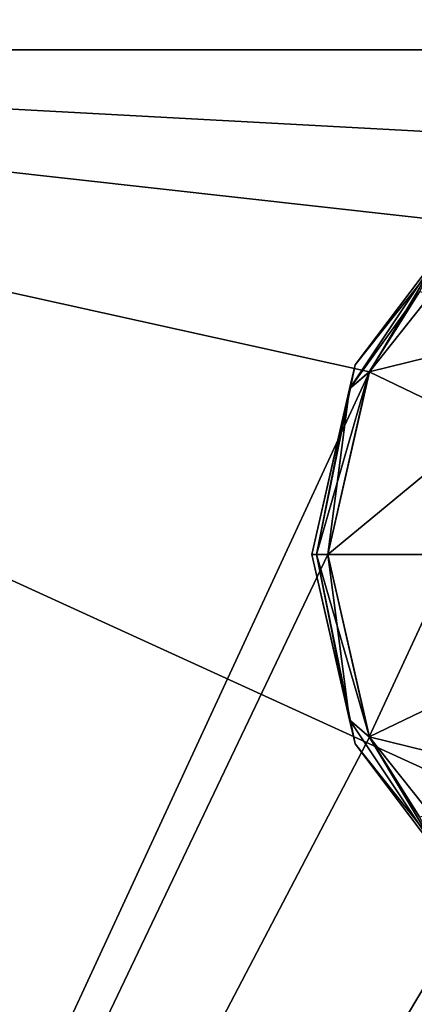
# Model space of a CAD drawing. Units: millimetres. Extents: x -60 to 60, y -92 to 124.
# Drawn here: x -23 to -11, y 54 to 85 of the extents above; entities that cross this region are included whole.
import ezdxf

# ---------------------------------------------------------------- set-up
doc = ezdxf.new("R2010")
doc.units = ezdxf.units.MM
doc.header["$LTSCALE"] = 81.481481
for name, color, linetype in [('1', 7, 'CONTINUOUS'), ('71', 7, 'CONTINUOUS'), ('88', 7, 'CONTINUOUS'), ('89', 7, 'CONTINUOUS'), ('90', 7, 'CONTINUOUS'), ('91', 7, 'CONTINUOUS'), ('92', 7, 'CONTINUOUS'), ('93', 7, 'CONTINUOUS'), ('94', 7, 'CONTINUOUS')]:
    doc.layers.add(name, color=color, linetype=linetype)

msp = doc.modelspace()

# ---------------------------------------------------------------- linework, layer by layer
at = {"layer": '1', "color": 7, "linetype": 'CONTINUOUS', "true_color": 0x0082ff}
for points in [[(-60.25, 84, 40), (-58.292, 96.361, 40), (60.25, 84, 40), (-60.25, 84, 40)], [(60.25, 84, 40), (-58.292, 96.361, 40), (58.292, 96.361, 40), (60.25, 84, 40)], [(-60.25, 29, 40), (-60.25, 84, 40), (60.25, 29, 40), (-60.25, 29, 40)], [(60.25, 29, 40), (-60.25, 84, 40), (60.25, 84, 40), (60.25, 29, 40)]]:
    msp.add_3dface(points, dxfattribs=at)
at = {"layer": '71', "color": 7, "linetype": 'CONTINUOUS', "true_color": 0xaaaaaa}
for points in [[(-56.395, 95.728, 46), (-58.25, 84, 46), (56.395, 95.728, 46), (-56.395, 95.728, 46)], [(56.395, 95.728, 46), (-58.25, 84, 46), (58.25, 84, 46), (56.395, 95.728, 46)], [(-58.25, 84, 46), (-58.25, -26, 46), (-12.028, 73.792, 46), (-58.25, 84, 46)], [(58.25, 84, 46), (-58.25, 84, 46), (-2.971, 81.015, 46), (58.25, 84, 46)], [(-2.971, 81.015, 46), (-58.25, 84, 46), (-8.324, 78.437, 46), (-2.971, 81.015, 46)], [(-8.324, 78.437, 46), (-58.25, 84, 46), (-12.028, 73.792, 46), (-8.324, 78.437, 46)], [(-58.25, -26, 46), (-13.35, 68, 46), (-12.028, 73.792, 46), (-58.25, -26, 46)], [(-13.35, 68, 46), (-58.25, -26, 46), (-12.028, 62.208, 46), (-13.35, 68, 46)], [(-12.028, 62.208, 46), (-58.25, -26, 46), (-8.324, 57.563, 46), (-12.028, 62.208, 46)], [(-8.324, 57.563, 46), (-58.25, -26, 46), (-2.971, 54.985, 46), (-8.324, 57.563, 46)], [(-2.971, 54.985, 46), (-58.25, -26, 46), (2.971, 54.985, 46), (-2.971, 54.985, 46)], [(2.971, 54.985, 46), (-58.25, -26, 46), (-21.641, 18.159, 46), (2.971, 54.985, 46)], [(-14.125, 24.465, 46), (2.971, 54.985, 46), (-21.641, 18.159, 46), (-14.125, 24.465, 46)], [(-4.906, 27.821, 46), (2.971, 54.985, 46), (-14.125, 24.465, 46), (-4.906, 27.821, 46)]]:
    msp.add_3dface(points, dxfattribs=at)
at = {"layer": '88', "color": 7, "linetype": 'CONTINUOUS', "true_color": 0x323232}
for points in [[(-12.478, 74.009, 47.5), (-8.635, 78.828, 47.5), (-12.478, 74.009, 46.5), (-12.478, 74.009, 47.5)], [(-12.478, 74.009, 46.5), (-8.635, 78.828, 47.5), (-8.635, 78.828, 46.5), (-12.478, 74.009, 46.5)], [(-13.85, 68, 47.5), (-12.478, 74.009, 47.5), (-13.85, 68, 46.5), (-13.85, 68, 47.5)], [(-13.85, 68, 46.5), (-12.478, 74.009, 47.5), (-12.478, 74.009, 46.5), (-13.85, 68, 46.5)]]:
    msp.add_3dface(points, dxfattribs=at)
at = {"layer": '89', "color": 7, "linetype": 'CONTINUOUS', "true_color": 0x323232}
for points in [[(-12.03, 73.788, 48), (-5.83, 75.31, 48), (-10.44, 76.321, 48), (-12.03, 73.788, 48)], [(-8.424, 72.057, 48), (-5.83, 75.31, 48), (-12.03, 73.788, 48), (-8.424, 72.057, 48)], [(-13.35, 68, 48), (-8.424, 72.057, 48), (-12.03, 73.788, 48), (-13.35, 68, 48)], [(-9.35, 68, 48), (-8.424, 72.057, 48), (-13.35, 68, 48), (-9.35, 68, 48)], [(-9.35, 68, 48), (-13.35, 68, 48), (-12.03, 62.212, 48), (-9.35, 68, 48)], [(-8.424, 63.943, 48), (-9.35, 68, 48), (-12.03, 62.212, 48), (-8.424, 63.943, 48)], [(-5.83, 60.69, 48), (-8.424, 63.943, 48), (-12.03, 62.212, 48), (-5.83, 60.69, 48)], [(-10.44, 59.679, 48), (-5.83, 60.69, 48), (-12.03, 62.212, 48), (-10.44, 59.679, 48)]]:
    msp.add_3dface(points, dxfattribs=at)
at = {"layer": '90', "color": 7, "linetype": 'CONTINUOUS', "true_color": 0x323232}
for points in [[(-13.85, 68, 47.5), (-13.85, 68, 46.5), (-12.478, 61.991, 46.5), (-13.85, 68, 47.5)], [(-12.478, 61.991, 47.5), (-13.85, 68, 47.5), (-12.478, 61.991, 46.5), (-12.478, 61.991, 47.5)], [(-8.635, 57.172, 47.5), (-12.478, 61.991, 47.5), (-8.635, 57.172, 46.5), (-8.635, 57.172, 47.5)], [(-8.635, 57.172, 46.5), (-12.478, 61.991, 47.5), (-12.478, 61.991, 46.5), (-8.635, 57.172, 46.5)]]:
    msp.add_3dface(points, dxfattribs=at)
at = {"layer": '91', "color": 7, "linetype": 'CONTINUOUS', "true_color": 0x323232}
for points in [[(-8.635, 78.828, 47.5), (-12.478, 74.009, 47.5), (-9.69, 77.69, 47.854), (-8.635, 78.828, 47.5)], [(-12.478, 74.009, 47.5), (-12.66, 73.244, 47.854), (-9.69, 77.69, 47.854), (-12.478, 74.009, 47.5)], [(-12.66, 73.244, 47.854), (-10.44, 76.321, 48), (-9.69, 77.69, 47.854), (-12.66, 73.244, 47.854)], [(-12.03, 73.788, 48), (-10.44, 76.321, 48), (-12.66, 73.244, 47.854), (-12.03, 73.788, 48)], [(-12.478, 74.009, 47.5), (-13.85, 68, 47.5), (-12.66, 73.244, 47.854), (-12.478, 74.009, 47.5)], [(-13.35, 68, 48), (-12.03, 73.788, 48), (-13.704, 68, 47.854), (-13.35, 68, 48)], [(-13.704, 68, 47.854), (-12.03, 73.788, 48), (-12.66, 73.244, 47.854), (-13.704, 68, 47.854)], [(-13.85, 68, 47.5), (-13.704, 68, 47.854), (-12.66, 73.244, 47.854), (-13.85, 68, 47.5)]]:
    msp.add_3dface(points, dxfattribs=at)
at = {"layer": '92', "color": 7, "linetype": 'CONTINUOUS', "true_color": 0x323232}
for points in [[(-13.85, 68, 47.5), (-12.478, 61.991, 47.5), (-13.704, 68, 47.854), (-13.85, 68, 47.5)], [(-13.35, 68, 48), (-13.704, 68, 47.854), (-12.66, 62.756, 47.854), (-13.35, 68, 48)], [(-13.704, 68, 47.854), (-12.478, 61.991, 47.5), (-12.66, 62.756, 47.854), (-13.704, 68, 47.854)], [(-12.03, 62.212, 48), (-13.35, 68, 48), (-12.66, 62.756, 47.854), (-12.03, 62.212, 48)], [(-9.69, 58.31, 47.854), (-12.03, 62.212, 48), (-12.66, 62.756, 47.854), (-9.69, 58.31, 47.854)], [(-12.478, 61.991, 47.5), (-9.69, 58.31, 47.854), (-12.66, 62.756, 47.854), (-12.478, 61.991, 47.5)], [(-10.44, 59.679, 48), (-12.03, 62.212, 48), (-9.69, 58.31, 47.854), (-10.44, 59.679, 48)], [(-12.478, 61.991, 47.5), (-8.635, 57.172, 47.5), (-9.69, 58.31, 47.854), (-12.478, 61.991, 47.5)]]:
    msp.add_3dface(points, dxfattribs=at)
at = {"layer": '93', "color": 7, "linetype": 'CONTINUOUS', "true_color": 0x323232}
for points in [[(-12.478, 74.009, 46.5), (-8.635, 78.828, 46.5), (-9.69, 77.69, 46.146), (-12.478, 74.009, 46.5)], [(-8.324, 78.437, 46), (-12.028, 73.792, 46), (-9.69, 77.69, 46.146), (-8.324, 78.437, 46)], [(-9.69, 77.69, 46.146), (-12.028, 73.792, 46), (-12.66, 73.244, 46.146), (-9.69, 77.69, 46.146)], [(-12.478, 74.009, 46.5), (-9.69, 77.69, 46.146), (-12.66, 73.244, 46.146), (-12.478, 74.009, 46.5)], [(-13.85, 68, 46.5), (-12.478, 74.009, 46.5), (-13.704, 68, 46.146), (-13.85, 68, 46.5)], [(-12.478, 74.009, 46.5), (-12.66, 73.244, 46.146), (-13.704, 68, 46.146), (-12.478, 74.009, 46.5)], [(-12.028, 73.792, 46), (-13.35, 68, 46), (-12.66, 73.244, 46.146), (-12.028, 73.792, 46)], [(-12.66, 73.244, 46.146), (-13.35, 68, 46), (-13.704, 68, 46.146), (-12.66, 73.244, 46.146)]]:
    msp.add_3dface(points, dxfattribs=at)
at = {"layer": '94', "color": 7, "linetype": 'CONTINUOUS', "true_color": 0x323232}
for points in [[(-12.478, 61.991, 46.5), (-13.85, 68, 46.5), (-12.66, 62.756, 46.146), (-12.478, 61.991, 46.5)], [(-13.85, 68, 46.5), (-13.704, 68, 46.146), (-12.66, 62.756, 46.146), (-13.85, 68, 46.5)], [(-13.35, 68, 46), (-12.028, 62.208, 46), (-13.704, 68, 46.146), (-13.35, 68, 46)], [(-13.704, 68, 46.146), (-12.028, 62.208, 46), (-12.66, 62.756, 46.146), (-13.704, 68, 46.146)], [(-12.66, 62.756, 46.146), (-12.028, 62.208, 46), (-9.69, 58.31, 46.146), (-12.66, 62.756, 46.146)], [(-12.478, 61.991, 46.5), (-12.66, 62.756, 46.146), (-9.69, 58.31, 46.146), (-12.478, 61.991, 46.5)], [(-12.028, 62.208, 46), (-8.324, 57.563, 46), (-9.69, 58.31, 46.146), (-12.028, 62.208, 46)], [(-8.635, 57.172, 46.5), (-12.478, 61.991, 46.5), (-9.69, 58.31, 46.146), (-8.635, 57.172, 46.5)]]:
    msp.add_3dface(points, dxfattribs=at)

doc.saveas('drawing.dxf')
